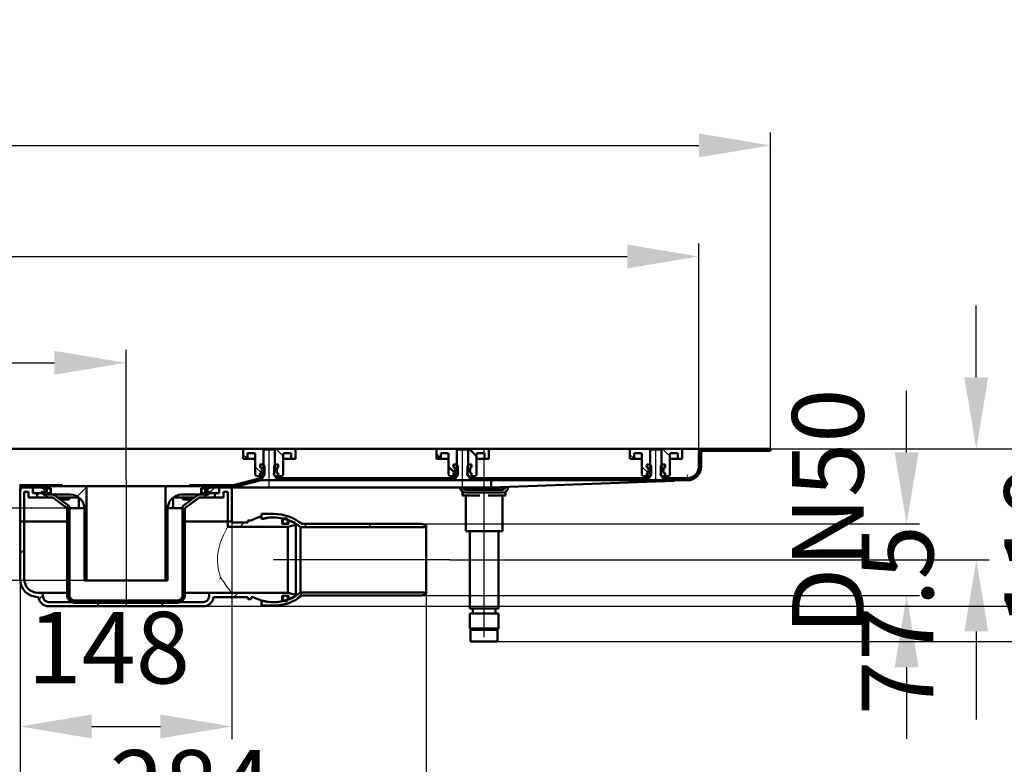
# Model space of a CAD drawing. Units: millimetres. Extents: x -770 to 1162, y -12 to 850.
# Drawn here: x 106 to 793, y 330 to 850 of the extents above; entities that cross this region are included whole.
import ezdxf
from ezdxf.lldxf.tags import DXFTag

# ---------------------------------------------------------------- set-up
doc = ezdxf.new("R2010")
doc.units = ezdxf.units.MM
doc.header["$LTSCALE"] = 5
doc.layers.add('LC-001-100-D00-0', color=1, linetype='ByBlock')
doc.layers.add('LC-002-003-----0', color=2, linetype='ByBlock')
doc.styles.add('LCTX15-400-0-0pDIN-Schrift', font='STANDARD', dxfattribs={"width": 0.8, "oblique": 15, "height": 2.5})
tags = doc.linetypes.add('DASHDOT', pattern=[7.5, 5, -1.25, 0, -1.25]).pattern_tags.tags
tags[10:11] = [DXFTag(74, 4), DXFTag(75, 0), DXFTag(340, '0'), DXFTag(46, 1.0), DXFTag(50, 0.0), DXFTag(44, 0.0), DXFTag(45, 0.0)]
tags[8:9] = [DXFTag(74, 4), DXFTag(75, 0), DXFTag(340, '0'), DXFTag(46, 1.0), DXFTag(50, 0.0), DXFTag(44, 0.0), DXFTag(45, 0.0)]
tags[6:7] = [DXFTag(74, 4), DXFTag(75, 0), DXFTag(340, '0'), DXFTag(46, 1.0), DXFTag(50, 0.0), DXFTag(44, 0.0), DXFTag(45, 0.0)]
tags[4:5] = [DXFTag(74, 4), DXFTag(75, 0), DXFTag(340, '0'), DXFTag(46, 1.0), DXFTag(50, 0.0), DXFTag(44, 0.0), DXFTag(45, 0.0)]
doc.dimstyles.new('LC-DIM-L-0100-02-02', dxfattribs={"dimscale": 5, "dimtxt": 10, "dimasz": 10, "dimexe": 1.8, "dimexo": 0, "dimgap": 1.5, "dimtad": 1, "dimtxsty": 'LCTX15-400-0-0pDIN-Schrift', "dimcen": 0, "dimclrd": 2, "dimclre": 2, "dimclrt": 2, "dimazin": 2, "dimtfac": 0.71, "dimtdec": 4, "dimtofl": 0, "dimtmove": 0, "dimatfit": 1, "dimfxl": 1, "dimtolj": 1, "dimtzin": 0, "dimarcsym": 0})

# ---------------------------------------------------------------- blocks, each defined once
blk = doc.blocks.new('KLON17')
at = {"layer": 'LC-001-100-D00-0', "color": 7, "lineweight": 15}
for p, q in [((245.938354, 460.809373), (245.830141, 460.975756)), ((248.309009, 457.16804), (245.938354, 460.809373)), ((250.361346, 454.202388), (248.309009, 457.16804)), ((251.787208, 452.299227), (250.361346, 454.202388)), ((252.875887, 450.973902), (251.787208, 452.299227)), ((253.716492, 450.161007), (252.875887, 450.973902)), ((253.835671, 450.111729), (253.716492, 450.161007)), ((253.836386, 450.111632), (253.83582, 450.111714)), ((253.83582, 450.111714), (253.83582, 450.111714)), ((253.838681, 450.111326), (253.836386, 450.111632)), ((253.847562, 450.110492), (253.838681, 450.111326)), ((253.852122, 450.110298), (253.847562, 450.110492)), ((253.854864, 450.110261), (253.852122, 450.110298))]:
    blk.add_line(p, q, dxfattribs=at)
blk = doc.blocks.new('KLON18')
at = {"layer": 'LC-001-100-D00-0', "color": 7, "lineweight": 15}
for p, q in [((249.994777, 494.559605), (250.537031, 495.545874)), ((250.537031, 495.545874), (250.823729, 496.055401)), ((250.823729, 496.055401), (250.854574, 496.109779)), ((250.854574, 496.109779), (250.854843, 496.110263)), ((246.750675, 487.718676), (247.874551, 490.32878)), ((247.874551, 490.32878), (249.022983, 492.705493)), ((249.022983, 492.705493), (249.994777, 494.559605)), ((244.200491, 478.964937), (244.8444, 481.957727)), ((244.8444, 481.957727), (245.683007, 484.807652)), ((245.683007, 484.807652), (246.750675, 487.718676)), ((243.697755, 472.403791), (243.788682, 475.673561)), ((243.788682, 475.673561), (244.200491, 478.964937)), ((243.934594, 469.066915), (243.697755, 472.403791)), ((244.45381, 465.934732), (243.934594, 469.066915)), ((245.08854, 463.354305), (244.45381, 465.934732)), ((245.830141, 460.975756), (245.08854, 463.354305))]:
    blk.add_line(p, q, dxfattribs=at)
blk = doc.blocks.new('KLON19')
at = {"layer": 'LC-001-100-D00-0', "color": 7, "lineweight": 15}
for p, q in [((245.17908, 459.624541), (245.830141, 460.975756)), ((245.172315, 459.610262), (245.17908, 459.624541))]:
    blk.add_line(p, q, dxfattribs=at)
blk = doc.blocks.new('KLON26')
at = {"layer": 'LC-001-100-D00-0', "color": 7, "lineweight": 15}
for p, q in [((562.762522, 528.278426), (565.318846, 528.371722)), ((565.318846, 528.371722), (567.464672, 528.450036)), ((567.464672, 528.450036), (569.194757, 528.51318)), ((569.194757, 528.51318), (570.505105, 528.561002)), ((570.505105, 528.561002), (571.392499, 528.593389)), ((571.392499, 528.593389), (571.854852, 528.610263))]:
    blk.add_line(p, q, dxfattribs=at)
blk = doc.blocks.new('KLON27')
at = {"layer": 'LC-001-100-D00-0', "color": 7, "lineweight": 15}
for p, q in [((133.735232, 516.610263), (133.748763, 516.451557)), ((133.748763, 516.451557), (133.910708, 515.867136)), ((133.910708, 515.867136), (134.160571, 515.420832)), ((134.160571, 515.420832), (134.471856, 515.16208)), ((134.471856, 515.16208), (134.609364, 515.118323))]:
    blk.add_line(p, q, dxfattribs=at)
blk = doc.blocks.new('KLON28')
at = {"layer": 'LC-001-100-D00-0', "color": 7, "lineweight": 15}
for p, q in [((571.789824, 532.176142), (571.781896, 532.610262)), ((571.797513, 531.755212), (571.789824, 532.176142)), ((571.804665, 531.360263), (571.797513, 531.755212)), ((571.811222, 531.003294), (571.804665, 531.360263)), ((571.816825, 530.695151), (571.811222, 531.003294)), ((571.821355, 530.445199), (571.816825, 530.695151)), ((571.824752, 530.261031), (571.821355, 530.445199)), ((571.826779, 530.148243), (571.824752, 530.261031)), ((571.827494, 530.110263), (571.826779, 530.148243))]:
    blk.add_line(p, q, dxfattribs=at)
blk = doc.blocks.new('*D31')
at = {"layer": 'Defpoints', "color": 0}
for p in [(629.854857, 550.610263), (405.854654, 473.110263), (773.566777, 473.110263)]:
    blk.add_point(p, dxfattribs=at)
at = {"layer": 'LC-001-100-D00-0', "color": 2, "lineweight": -2}
for p, q in [((773.566777, 600.610263), (773.566777, 650.610263)), ((629.854857, 550.610263), (782.566777, 550.610263)), ((405.854654, 473.110263), (782.566777, 473.110263)), ((773.566777, 423.110263), (773.566777, 361.550173))]:
    blk.add_line(p, q, dxfattribs=at)
at = {"layer": 'LC-001-100-D00-0', "color": 2}
for points in [[(765.233444, 600.610263), (781.900111, 600.610263), (773.566777, 550.610263)], [(781.900111, 423.110263), (765.233444, 423.110263), (773.566777, 473.110263)]]:
    blk.add_solid(points, dxfattribs=at)
at = {"layer": 'LC-001-100-D00-0', "color": 2, "insert": (718.566777, 430.986998), "char_height": 50, "attachment_point": 5, "rotation": 90, "style": 'LCTX15-400-0-0pDIN-Schrift'}
blk.add_mtext('\\A1;77.5', dxfattribs=at)
blk = doc.blocks.new('*D32')
at = {"layer": 'Defpoints', "color": 0}
for p in [(385.854654, 498.110263), (385.854654, 448.110263), (724.925268, 448.110263)]:
    blk.add_point(p, dxfattribs=at)
at = {"layer": 'LC-001-100-D00-0', "color": 2, "lineweight": -2}
for p, q in [((724.925268, 548.110263), (724.925268, 591.073351)), ((385.854654, 498.110263), (733.925268, 498.110263)), ((385.854654, 448.110263), (733.925268, 448.110263)), ((724.925268, 398.110263), (724.925268, 348.110263))]:
    blk.add_line(p, q, dxfattribs=at)
at = {"layer": 'LC-001-100-D00-0', "color": 2}
for points in [[(716.591935, 548.110263), (733.258601, 548.110263), (724.925268, 498.110263)], [(733.258601, 398.110263), (716.591935, 398.110263), (724.925268, 448.110263)]]:
    blk.add_solid(points, dxfattribs=at)
at = {"layer": 'LC-001-100-D00-0', "color": 2, "insert": (669.925268, 506.721998), "char_height": 50, "attachment_point": 5, "rotation": 90, "style": 'LCTX15-400-0-0pDIN-Schrift'}
blk.add_mtext('\\A1;DN50', dxfattribs=at)
blk = doc.blocks.new('*D33')
at = {"layer": 'Defpoints', "color": 0}
for p in [(629.854857, 550.610263), (233.872737, 440.610263), (873.060774, 440.610263)]:
    blk.add_point(p, dxfattribs=at)
at = {"layer": 'LC-001-100-D00-0', "color": 2, "lineweight": -2}
for p, q in [((873.060774, 600.610263), (873.060774, 650.610263)), ((629.854857, 550.610263), (882.060774, 550.610263)), ((873.060774, 550.610263), (873.060774, 440.610263)), ((233.872737, 440.610263), (882.060774, 440.610263)), ((873.060774, 390.610263), (873.060774, 340.610263))]:
    blk.add_line(p, q, dxfattribs=at)
at = {"layer": 'LC-001-100-D00-0', "color": 2}
for points in [[(864.72744, 600.610263), (881.394107, 600.610263), (873.060774, 550.610263)], [(881.394107, 390.610263), (864.72744, 390.610263), (873.060774, 440.610263)]]:
    blk.add_solid(points, dxfattribs=at)
at = {"layer": 'LC-001-100-D00-0', "color": 2, "insert": (818.060774, 482.961998), "char_height": 50, "attachment_point": 5, "rotation": 90, "style": 'LCTX15-400-0-0pDIN-Schrift'}
blk.add_mtext('\\A1;110', dxfattribs=at)
blk = doc.blocks.new('*D34')
at = {"layer": 'Defpoints', "color": 0}
for p in [(629.854857, 550.610263), (439.354857, 416.110263), (923.913261, 416.110263)]:
    blk.add_point(p, dxfattribs=at)
at = {"layer": 'LC-001-100-D00-0', "color": 2, "lineweight": -2}
for p, q in [((629.854857, 550.610263), (932.913261, 550.610263)), ((923.913261, 500.610263), (923.913261, 466.110263)), ((439.354857, 416.110263), (932.913261, 416.110263))]:
    blk.add_line(p, q, dxfattribs=at)
at = {"layer": 'LC-001-100-D00-0', "color": 2}
for points in [[(932.246594, 500.610263), (915.579927, 500.610263), (923.913261, 550.610263)], [(915.579927, 466.110263), (932.246594, 466.110263), (923.913261, 416.110263)]]:
    blk.add_solid(points, dxfattribs=at)
at = {"layer": 'LC-001-100-D00-0', "color": 2, "insert": (868.913261, 465.141998), "char_height": 50, "attachment_point": 5, "rotation": 90, "style": 'LCTX15-400-0-0pDIN-Schrift'}
blk.add_mtext('\\A1;129,5', dxfattribs=at)
blk = doc.blocks.new('*D35')
at = {"layer": 'Defpoints', "color": 0}
for p in [(179.854857, 610.701457), (-320.145143, 529.110263), (179.854857, 529.110263)]:
    blk.add_point(p, dxfattribs=at)
at = {"layer": 'LC-001-100-D00-0', "color": 2, "lineweight": -2}
for p, q in [((-320.145143, 529.110263), (-320.145143, 619.701457)), ((179.854857, 529.110263), (179.854857, 619.701457)), ((-270.145143, 610.701457), (129.854857, 610.701457))]:
    blk.add_line(p, q, dxfattribs=at)
at = {"layer": 'LC-001-100-D00-0', "color": 2}
for points in [[(-270.145143, 619.03479), (-270.145143, 602.368124), (-320.145143, 610.701457)], [(129.854857, 602.368124), (129.854857, 619.03479), (179.854857, 610.701457)]]:
    blk.add_solid(points, dxfattribs=at)
at = {"layer": 'LC-001-100-D00-0', "color": 2, "insert": (-73.984155, 665.701457), "char_height": 50, "attachment_point": 5, "style": 'LCTX15-400-0-0pDIN-Schrift'}
blk.add_mtext('\\A1;500', dxfattribs=at)
blk = doc.blocks.new('*D36')
at = {"layer": 'Defpoints', "color": 0}
for p in [(579.854857, 684.935217), (-720.145143, 547.610263), (579.854857, 547.610263)]:
    blk.add_point(p, dxfattribs=at)
at = {"layer": 'LC-001-100-D00-0', "color": 2, "lineweight": -2}
for p, q in [((-720.145143, 547.610263), (-720.145143, 693.935217)), ((579.854857, 547.610263), (579.854857, 693.935217)), ((-670.145143, 684.935217), (529.854857, 684.935217))]:
    blk.add_line(p, q, dxfattribs=at)
at = {"layer": 'LC-001-100-D00-0', "color": 2}
for points in [[(-670.145143, 693.26855), (-670.145143, 676.601884), (-720.145143, 684.935217)], [(529.854857, 676.601884), (529.854857, 693.26855), (579.854857, 684.935217)]]:
    blk.add_solid(points, dxfattribs=at)
at = {"layer": 'LC-001-100-D00-0', "color": 2, "insert": (-79.172714, 739.935217), "char_height": 50, "attachment_point": 5, "style": 'LCTX15-400-0-0pDIN-Schrift'}
blk.add_mtext('\\A1;1300', dxfattribs=at)
blk = doc.blocks.new('*D37')
at = {"layer": 'Defpoints', "color": 0}
for p in [(629.854857, 762.461986), (-770.145143, 550.610263), (629.854857, 550.610263)]:
    blk.add_point(p, dxfattribs=at)
at = {"layer": 'LC-001-100-D00-0', "color": 2, "lineweight": -2}
for p, q in [((-770.145143, 550.610263), (-770.145143, 771.461986)), ((629.854857, 550.610263), (629.854857, 771.461986)), ((-720.145143, 762.461986), (579.854857, 762.461986))]:
    blk.add_line(p, q, dxfattribs=at)
at = {"layer": 'LC-001-100-D00-0', "color": 2}
for points in [[(-720.145143, 770.795319), (-720.145143, 754.128652), (-770.145143, 762.461986)], [(579.854857, 754.128652), (579.854857, 770.795319), (629.854857, 762.461986)]]:
    blk.add_solid(points, dxfattribs=at)
at = {"layer": 'LC-001-100-D00-0', "color": 2, "insert": (-80.78433, 817.461986), "char_height": 50, "attachment_point": 5, "style": 'LCTX15-400-0-0pDIN-Schrift'}
blk.add_mtext('\\A1;1400', dxfattribs=at)
blk = doc.blocks.new('KLON35')
at = {"layer": 'LC-001-100-D00-0', "color": 7, "lineweight": 25}
for p, q in [((579.854857, 547.200449), (583.26467, 550.610263)), ((626.665949, 549.110263), (628.165949, 550.610263)), ((291.856998, 528.610263), (293.356998, 530.110263)), ((336.758277, 528.610263), (338.258276, 530.110263)), ((381.659556, 528.610263), (383.159555, 530.110263)), ((426.560835, 528.610263), (428.060834, 530.110263)), ((471.462113, 528.610263), (472.962113, 530.110263)), ((516.363392, 528.610263), (517.863392, 530.110263)), ((561.264671, 528.610263), (562.764671, 530.110263)), ((241.955719, 523.610263), (243.455719, 525.110263))]:
    blk.add_line(p, q, dxfattribs=at)
blk = doc.blocks.new('KLON36')
at = {"layer": 'LC-001-100-D00-0', "color": 7, "lineweight": 25}
for p, q in [((75.854857, 537.114517), (83.854857, 545.114518)), ((-67.353234, 528.610263), (-65.853234, 530.110263)), ((-22.451955, 528.610263), (-16.145143, 534.917075)), ((22.449324, 528.610263), (23.949324, 530.110263)), ((67.350603, 528.610263), (68.850603, 530.110263)), ((107.251882, 523.610263), (108.751882, 525.110263))]:
    blk.add_line(p, q, dxfattribs=at)
blk = doc.blocks.new('KLON39')
at = {"layer": 'LC-001-100-D00-0', "color": 7, "lineweight": 25}
for p, q in [((304.008281, 495.860263), (306.258281, 498.110263)), ((348.909521, 495.860263), (351.159521, 498.110263))]:
    blk.add_line(p, q, dxfattribs=at)
blk = doc.blocks.new('KLON40')
at = {"layer": 'LC-001-100-D00-0', "color": 7, "lineweight": 25}
for p, q in [((238.837124, 520.491668), (241.955719, 523.610263)), ((236.826222, 518.480766), (237.412194, 519.066737))]:
    blk.add_line(p, q, dxfattribs=at)
blk = doc.blocks.new('KLON41')
at = {"layer": 'LC-001-100-D00-0', "color": 7, "lineweight": 25}
for p, q in [((105.854857, 477.311955), (108.854857, 480.311955)), ((119.111908, 445.667725), (121.854857, 448.410674)), ((255.258283, 447.110263), (258.258282, 450.110263)), ((158.955725, 440.610263), (161.955725, 443.610263)), ((203.857004, 440.610263), (206.857004, 443.610263))]:
    blk.add_line(p, q, dxfattribs=at)
blk = doc.blocks.new('KLON42')
at = {"layer": 'LC-001-100-D00-0', "color": 7, "lineweight": 25}
for p, q in [((145.82855, 517.285652), (152.110725, 523.567826)), ((150.854857, 477.410676), (152.354857, 478.910676))]:
    blk.add_line(p, q, dxfattribs=at)
blk = doc.blocks.new('KLON43')
at = {"layer": 'LC-001-100-D00-0', "color": 7, "lineweight": 25}
for p, q in [((234.95572, 516.610263), (235.104857, 516.7594)), ((138.162355, 509.619455), (139.592927, 511.050028)), ((219.354857, 501.009399), (220.854857, 502.509399)), ((138.854857, 465.410675), (140.354857, 466.910675)), ((219.354857, 456.108117), (220.854857, 457.608117)), ((161.455725, 443.110263), (162.955725, 444.610263)), ((206.357004, 443.110263), (207.857004, 444.610263))]:
    blk.add_line(p, q, dxfattribs=at)
blk = doc.blocks.new('KLON51')
at = {"layer": 'LC-001-100-D00-0', "color": 7, "lineweight": 25}
for p, q in [((264.586372, 543.610263), (261.604857, 546.591778)), ((274.472505, 533.724129), (270.104857, 538.091778))]:
    blk.add_line(p, q, dxfattribs=at)
blk = doc.blocks.new('KLON52')
at = {"layer": 'LC-001-100-D00-0', "color": 7, "lineweight": 50}
for p, q in [((399.586372, 543.610263), (396.604857, 546.591778)), ((409.472505, 533.724129), (405.104857, 538.091778))]:
    blk.add_line(p, q, dxfattribs=at)
blk = doc.blocks.new('KLON53')
at = {"layer": 'LC-001-100-D00-0', "color": 7, "lineweight": 25}
for p, q in [((534.586372, 543.610263), (531.604857, 546.591778)), ((544.472505, 533.724129), (540.104857, 538.091778))]:
    blk.add_line(p, q, dxfattribs=at)
blk = doc.blocks.new('*D63')
at = {"layer": 'Defpoints', "color": 0}
for p in [(46.155115, 509.110263), (140.361978, 509.110263), (150.854849, 458.710261)]:
    blk.add_point(p, dxfattribs=at)
at = {"layer": 'LC-001-100-D00-0', "color": 2, "lineweight": -2}
for p, q in [((46.155115, 559.110263), (46.155115, 609.110263)), ((140.361978, 509.110263), (37.155115, 509.110263)), ((150.854849, 458.710261), (37.155115, 458.710261)), ((46.155115, 408.710261), (46.155115, 338.906594))]:
    blk.add_line(p, q, dxfattribs=at)
at = {"layer": 'LC-001-100-D00-0', "color": 2}
for points in [[(37.821782, 559.110263), (54.488449, 559.110263), (46.155115, 509.110263)], [(54.488449, 408.710261), (37.821782, 408.710261), (46.155115, 458.710261)]]:
    blk.add_solid(points, dxfattribs=at)
at = {"layer": 'LC-001-100-D00-0', "color": 2, "insert": (-8.844885, 381.981998), "char_height": 50, "attachment_point": 5, "rotation": 90, "style": 'LCTX15-400-0-0pDIN-Schrift'}
blk.add_mtext('\\A1;50', dxfattribs=at)
blk = doc.blocks.new('*D64')
at = {"layer": 'Defpoints', "color": 0}
for p in [(253.854864, 499.860263), (105.854857, 459.610263), (253.854864, 356.736998)]:
    blk.add_point(p, dxfattribs=at)
at = {"layer": 'LC-002-003-----0', "color": 2, "lineweight": -2}
for p, q in [((253.854864, 499.860263), (253.854864, 347.736998)), ((105.854857, 459.610263), (105.854857, 347.736998)), ((155.854857, 356.736998), (203.854864, 356.736998))]:
    blk.add_line(p, q, dxfattribs=at)
at = {"layer": 'LC-002-003-----0', "color": 2}
for points in [[(155.854857, 365.070331), (155.854857, 348.403665), (105.854857, 356.736998)], [(203.854864, 348.403665), (203.854864, 365.070331), (253.854864, 356.736998)]]:
    blk.add_solid(points, dxfattribs=at)
at = {"layer": 'LC-002-003-----0', "color": 2, "insert": (167.758889, 411.736998), "char_height": 50, "attachment_point": 5, "style": 'LCTX15-400-0-0pDIN-Schrift'}
blk.add_mtext('\\A1;148', dxfattribs=at)
blk = doc.blocks.new('*D65')
at = {"layer": 'Defpoints', "color": 0}
for p in [(389.354654, 473.110263), (105.854857, 459.610263), (389.354654, 260.211998)]:
    blk.add_point(p, dxfattribs=at)
at = {"layer": 'LC-002-003-----0', "color": 2, "lineweight": -2}
for p, q in [((389.354654, 473.110263), (389.354654, 251.211998)), ((105.854857, 459.610263), (105.854857, 251.211998)), ((155.854857, 260.211998), (339.354654, 260.211998))]:
    blk.add_line(p, q, dxfattribs=at)
at = {"layer": 'LC-002-003-----0', "color": 2}
for points in [[(155.854857, 268.545331), (155.854857, 251.878665), (105.854857, 260.211998)], [(339.354654, 251.878665), (339.354654, 268.545331), (389.354654, 260.211998)]]:
    blk.add_solid(points, dxfattribs=at)
at = {"layer": 'LC-002-003-----0', "color": 2, "insert": (225.244309, 315.211998), "char_height": 50, "attachment_point": 5, "style": 'LCTX15-400-0-0pDIN-Schrift'}
blk.add_mtext('\\A1;284', dxfattribs=at)

msp = doc.modelspace()

# ---------------------------------------------------------------- linework, layer by layer
at = {"layer": 'LC-001-100-D00-0', "color": 7, "lineweight": 50}
for p, q in [((577.354857, 550.610263), (-70.145143, 550.610263)), ((275.954857, 550.610263), (262.604857, 550.610263)), ((276.854866, 550.110262), (275.854849, 549.110262)), ((275.954846, 539.610263), (275.954857, 550.610263)), ((283.754857, 550.610263), (275.954857, 550.610263)), ((282.854878, 550.110262), (276.854866, 550.110262)), ((283.854865, 549.110262), (282.854878, 550.110262)), ((283.754857, 550.610263), (283.754829, 539.610263)), ((297.104857, 550.610263), (283.754857, 550.610263)), ((410.954857, 550.610263), (397.604857, 550.610263)), ((411.854886, 550.110262), (410.854839, 549.110262)), ((410.954846, 539.610263), (410.954857, 550.610263)), ((418.754857, 550.610263), (410.954857, 550.610263)), ((417.854868, 550.110262), (411.854886, 550.110262)), ((418.854855, 549.110262), (417.854868, 550.110262)), ((418.754857, 550.610263), (418.754829, 539.610263)), ((432.104857, 550.610263), (418.754857, 550.610263)), ((424.604857, 545.532546), (419.52714, 550.610263)), ((545.954857, 550.610263), (532.604857, 550.610263)), ((546.854876, 550.110262), (545.85483, 549.110262)), ((545.954846, 539.610263), (545.954857, 550.610263)), ((553.754857, 550.610263), (545.954857, 550.610263)), ((552.854859, 550.110262), (546.854876, 550.110262)), ((553.854846, 549.110262), (552.854859, 550.110262)), ((553.754857, 550.610263), (553.754829, 539.610263)), ((567.104857, 550.610263), (553.754857, 550.610263)), ((577.354857, 550.610263), (582.854857, 550.610263)), ((629.854881, 550.610263), (582.854857, 550.610263)), ((629.854881, 549.110262), (629.854881, 550.610263)), ((261.604857, 549.610263), (261.604849, 543.610262)), ((264.604857, 543.610263), (261.604849, 543.610262)), ((264.604857, 543.610263), (264.60487, 547.610263)), ((266.604857, 543.610263), (264.604857, 543.610263)), ((269.104857, 547.610263), (264.60487, 547.610263)), ((270.104829, 543.610262), (266.604857, 543.610263)), ((270.104857, 532.610263), (270.104857, 546.610263)), ((275.854849, 549.110262), (275.854857, 534.510263)), ((283.854857, 534.510263), (283.854865, 549.110262)), ((293.104857, 543.610263), (289.604846, 543.610262)), ((289.604857, 546.610263), (289.604857, 532.610263)), ((295.104865, 547.610263), (290.604857, 547.610263)), ((295.104857, 543.610263), (293.104857, 543.610263)), ((295.104865, 547.610263), (295.104857, 543.610263)), ((298.104886, 543.610262), (295.104857, 543.610263)), ((298.104886, 543.610262), (298.104857, 549.610263)), ((396.604857, 549.610263), (396.604849, 543.610262)), ((399.604857, 543.610263), (396.604849, 543.610262)), ((399.604857, 543.610263), (399.60487, 547.610263)), ((401.604857, 543.610263), (399.604857, 543.610263)), ((404.104857, 547.610263), (399.60487, 547.610263)), ((405.104829, 543.610262), (401.604857, 543.610263)), ((405.104857, 532.610263), (405.104857, 546.610263)), ((410.854839, 549.110262), (410.854857, 534.510263)), ((418.854857, 534.510263), (418.854855, 549.110262)), ((428.104857, 543.610263), (424.604846, 543.610262)), ((424.604857, 546.610263), (424.604857, 532.610263)), ((430.104865, 547.610263), (425.604857, 547.610263)), ((430.104857, 543.610263), (428.104857, 543.610263)), ((430.104865, 547.610263), (430.104857, 543.610263)), ((433.104886, 543.610262), (430.104857, 543.610263)), ((433.104886, 543.610262), (433.104857, 549.610263)), ((531.604857, 549.610263), (531.604849, 543.610262)), ((534.604857, 543.610263), (531.604849, 543.610262)), ((534.604857, 543.610263), (534.60487, 547.610263)), ((536.604857, 543.610263), (534.604857, 543.610263)), ((539.104857, 547.610263), (534.60487, 547.610263)), ((540.104829, 543.610262), (536.604857, 543.610263)), ((540.104857, 532.610263), (540.104857, 546.610263)), ((545.85483, 549.110262), (545.854857, 534.510263)), ((553.854857, 534.510263), (553.854846, 549.110262)), ((563.104857, 543.610263), (559.604846, 543.610262)), ((559.604857, 546.610263), (559.604857, 532.610263)), ((565.104865, 547.610263), (560.604857, 547.610263)), ((565.104857, 543.610263), (563.104857, 543.610263)), ((565.104865, 547.610263), (565.104857, 543.610263)), ((568.104886, 543.610262), (565.104857, 543.610263)), ((568.104886, 543.610262), (568.104857, 549.610263)), ((579.854857, 538.110263), (579.854857, 547.610263)), ((581.354857, 538.110263), (581.354857, 547.610263)), ((629.854881, 549.110262), (582.854857, 549.110263)), ((273.504022, 539.610263), (273.504022, 537.610262)), ((275.454882, 539.610263), (273.504022, 539.610263)), ((273.504022, 539.610263), (275.954846, 539.610263)), ((273.504022, 539.610263), (273.504022, 537.610262)), ((273.504022, 537.610262), (274.154857, 537.610263)), ((274.210148, 537.421052), (273.504022, 537.610262)), ((274.654857, 537.110263), (274.654857, 534.110263)), ((274.654857, 534.379029), (274.654857, 536.841496)), ((275.454882, 539.610263), (276.45487, 538.610263)), ((276.454857, 532.610263), (276.45487, 538.610263)), ((283.254865, 538.610263), (283.254857, 532.610263)), ((283.254865, 538.610263), (284.254853, 539.610263)), ((283.754829, 539.610263), (286.205713, 539.610263)), ((286.205713, 539.610263), (284.254853, 539.610263)), ((285.054857, 534.110263), (285.054857, 537.110263)), ((285.054857, 536.841496), (285.054857, 534.379029)), ((286.205713, 537.610262), (285.499565, 537.421052)), ((285.554857, 537.610263), (286.205713, 537.610262)), ((286.205713, 539.610263), (286.205713, 537.610262)), ((286.205713, 539.610263), (286.205713, 537.610262)), ((408.504022, 539.610263), (408.504022, 537.610262)), ((410.454882, 539.610263), (408.504022, 539.610263)), ((408.504022, 539.610263), (410.954846, 539.610263)), ((408.504022, 539.610263), (408.504022, 537.610262)), ((408.504022, 537.610262), (409.154857, 537.610263)), ((409.210148, 537.421052), (408.504022, 537.610262)), ((409.654857, 537.110263), (409.654857, 534.110263)), ((409.654857, 534.379029), (409.654857, 536.841496)), ((410.454882, 539.610263), (411.45487, 538.610263)), ((411.454857, 532.610263), (411.45487, 538.610263)), ((418.254865, 538.610263), (418.254857, 532.610263)), ((418.254865, 538.610263), (419.254853, 539.610263)), ((418.754829, 539.610263), (421.205713, 539.610263)), ((421.205713, 539.610263), (419.254853, 539.610263)), ((420.054857, 534.110263), (420.054857, 537.110263)), ((420.054857, 536.841496), (420.054857, 534.379029)), ((421.205713, 537.610262), (420.499565, 537.421052)), ((420.554857, 537.610263), (421.205713, 537.610262)), ((421.205713, 539.610263), (421.205713, 537.610262)), ((421.205713, 539.610263), (421.205713, 537.610262)), ((543.504022, 539.610263), (543.504022, 537.610262)), ((545.454882, 539.610263), (543.504022, 539.610263)), ((543.504022, 539.610263), (545.954846, 539.610263)), ((543.504022, 539.610263), (543.504022, 537.610262)), ((543.504022, 537.610262), (544.154857, 537.610263)), ((544.210148, 537.421052), (543.504022, 537.610262)), ((544.654857, 537.110263), (544.654857, 534.110263)), ((544.654857, 534.379029), (544.654857, 536.841496)), ((545.454882, 539.610263), (546.45487, 538.610263)), ((546.454857, 532.610263), (546.45487, 538.610263)), ((553.254865, 538.610263), (553.254857, 532.610263)), ((553.254865, 538.610263), (554.254853, 539.610263)), ((553.754829, 539.610263), (556.205713, 539.610263)), ((556.205713, 539.610263), (554.254853, 539.610263)), ((555.054857, 534.110263), (555.054857, 537.110263)), ((555.054857, 536.841496), (555.054857, 534.379029)), ((556.205713, 537.610262), (555.499565, 537.421052)), ((555.554857, 537.610263), (556.205713, 537.610262)), ((556.205713, 539.610263), (556.205713, 537.610262)), ((556.205713, 539.610263), (556.205713, 537.610262)), ((272.808966, 529.973966), (254.975294, 525.195448)), ((271.104857, 531.610263), (273.504022, 531.610263)), ((273.504022, 533.610262), (274.210148, 533.799474)), ((274.154857, 533.610263), (273.504022, 533.610262)), ((273.504022, 533.610262), (273.504022, 531.610263)), ((273.504022, 533.610262), (273.504022, 531.610263)), ((275.454857, 531.610263), (273.504022, 531.610263)), ((273.844242, 530.110263), (275.354855, 530.110263)), ((276.020614, 532.17602), (274.343574, 533.853061)), ((275.854857, 531.510263), (275.354855, 531.510262)), ((275.354855, 530.110263), (275.354855, 531.510262)), ((276.454857, 532.610263), (275.454857, 531.610263)), ((284.254857, 531.610263), (283.254857, 532.610263)), ((284.354829, 531.510262), (283.854857, 531.510263)), ((286.205713, 531.610263), (284.254857, 531.610263)), ((284.354829, 531.510262), (284.354829, 530.110263)), ((284.354829, 530.110263), (410.354875, 530.110263)), ((285.499565, 533.799474), (286.205713, 533.610262)), ((286.205713, 533.610262), (285.554857, 533.610263)), ((286.205713, 533.610262), (286.205713, 531.610263)), ((286.205713, 533.610262), (286.205713, 531.610263)), ((286.205713, 531.610263), (288.604857, 531.610263)), ((406.104857, 531.610263), (408.504022, 531.610263)), ((408.504022, 533.610262), (409.210148, 533.799474)), ((409.154857, 533.610263), (408.504022, 533.610262)), ((408.504022, 533.610262), (408.504022, 531.610263)), ((408.504022, 533.610262), (408.504022, 531.610263)), ((410.454857, 531.610263), (408.504022, 531.610263)), ((411.020614, 532.17602), (409.343574, 533.853061)), ((410.854857, 531.510263), (410.354875, 531.510262)), ((410.354875, 530.110263), (410.354875, 531.510262)), ((411.454857, 532.610263), (410.454857, 531.610263)), ((419.254857, 531.610263), (418.254857, 532.610263)), ((419.354879, 531.510262), (418.854857, 531.510263)), ((421.205713, 531.610263), (419.254857, 531.610263)), ((419.354879, 531.510262), (419.354879, 530.110263)), ((419.354879, 530.110263), (545.354866, 530.110263)), ((420.499565, 533.799474), (421.205713, 533.610262)), ((421.205713, 533.610262), (420.554857, 533.610263)), ((421.205713, 533.610262), (421.205713, 531.610263)), ((421.205713, 533.610262), (421.205713, 531.610263)), ((421.205713, 531.610263), (423.604857, 531.610263)), ((541.104857, 531.610263), (543.504022, 531.610263)), ((543.504022, 533.610262), (544.210148, 533.799474)), ((544.154857, 533.610263), (543.504022, 533.610262)), ((543.504022, 533.610262), (543.504022, 531.610263)), ((543.504022, 533.610262), (543.504022, 531.610263)), ((545.454857, 531.610263), (543.504022, 531.610263)), ((546.020614, 532.17602), (544.343574, 533.853061)), ((545.854857, 531.510263), (545.354866, 531.510262)), ((545.354866, 530.110263), (545.354866, 531.510262)), ((546.454857, 532.610263), (545.454857, 531.610263)), ((554.254857, 531.610263), (553.254857, 532.610263)), ((554.354869, 531.510262), (553.854857, 531.510263)), ((556.205713, 531.610263), (554.254857, 531.610263)), ((554.354869, 531.510262), (554.354869, 530.110263)), ((554.354869, 530.110263), (571.854857, 530.110263)), ((555.499565, 533.799474), (556.205713, 533.610262)), ((556.205713, 533.610262), (555.554857, 533.610263)), ((556.205713, 533.610262), (556.205713, 531.610263)), ((556.205713, 533.610262), (556.205713, 531.610263)), ((556.205713, 531.610263), (558.604857, 531.610263)), ((110.777639, 525.110263), (105.381467, 525.110263)), ((122.054857, 523.610263), (105.381467, 523.610263)), ((105.854857, 522.213237), (107.251882, 523.610263)), ((105.854862, 499.860263), (105.854862, 523.610263)), ((114.854865, 523.610263), (105.854862, 523.610263)), ((110.777639, 525.010263), (110.777639, 525.110263)), ((110.777639, 525.110263), (111.301475, 525.110263)), ((111.301475, 525.010263), (110.777639, 525.010263)), ((111.301475, 525.110263), (111.301475, 525.010263)), ((111.99572, 525.110263), (111.301475, 525.110263)), ((111.99572, 525.010263), (111.99572, 525.110263)), ((111.99572, 525.110263), (112.520062, 525.110263)), ((112.520062, 525.010263), (111.99572, 525.010263)), ((112.520062, 525.110263), (112.520062, 525.010263)), ((122.054857, 525.110263), (112.520062, 525.110263)), ((114.854865, 519.610263), (114.854865, 523.610263)), ((120.642642, 523.610263), (114.854865, 523.610263)), ((114.854865, 523.610263), (114.854865, 519.610263)), ((121.917134, 523.13814), (121.048781, 523.524074)), ((135.460973, 525.110263), (122.054857, 525.110263)), ((123.054855, 518.610263), (123.054857, 522.610263)), ((124.554857, 518.610263), (124.554857, 522.610263)), ((125.354849, 524.610263), (125.354849, 523.110263)), ((125.354849, 524.610263), (150.354857, 524.610263)), ((125.354849, 523.110263), (127.354853, 523.110263)), ((127.354853, 519.610263), (127.354853, 523.110263)), ((150.354857, 524.610263), (168.354857, 524.610263)), ((152.354857, 458.710263), (152.354857, 522.610263)), ((168.354857, 524.610263), (191.354857, 524.610263)), ((191.354857, 524.610263), (209.354857, 524.610263)), ((207.354857, 522.610263), (207.354857, 458.710263)), ((209.354857, 524.610263), (234.354847, 524.610263)), ((224.24874, 525.110263), (237.654857, 525.110263)), ((232.354842, 523.110263), (234.354847, 523.110263)), ((232.354842, 523.110263), (232.354842, 519.610263)), ((234.354847, 523.110263), (234.354847, 524.610263)), ((235.154857, 522.610263), (235.154857, 518.610263)), ((236.654857, 522.610263), (236.654871, 518.610263)), ((254.328247, 525.110263), (237.654857, 525.110263)), ((254.328247, 523.610263), (237.654857, 523.610263)), ((238.660933, 523.524074), (237.79258, 523.13814)), ((244.85486, 523.610263), (239.067071, 523.610263)), ((244.85486, 523.610263), (244.85486, 519.610263)), ((253.854864, 523.610263), (244.85486, 523.610263)), ((244.85486, 519.610263), (244.85486, 523.610263)), ((253.854864, 523.610263), (253.854864, 499.860263)), ((254.328247, 523.610263), (256.428831, 523.610263)), ((273.197194, 528.525077), (255.363523, 523.746559)), ((256.428831, 523.610263), (434.854828, 523.610263)), ((273.844242, 528.610263), (571.854857, 528.610263)), ((417.081379, 523.610263), (417.081354, 522.110263)), ((434.854828, 528.48161), (434.854828, 523.816223)), ((434.854828, 523.610263), (562.762522, 528.278426)), ((434.854828, 523.610263), (434.854828, 523.81553)), ((442.628359, 522.110263), (442.628347, 523.893967)), ((446.754836, 524.044569), (446.754857, 524.010263)), ((108.854857, 499.860263), (108.854853, 520.610263)), ((108.854853, 520.610263), (111.854844, 520.610263)), ((111.854844, 516.610263), (111.854844, 520.610263)), ((111.854844, 516.610263), (117.854857, 516.610263)), ((120.854857, 519.610263), (114.854865, 519.610263)), ((117.854856, 519.610263), (114.854865, 519.610263)), ((117.854857, 516.610263), (117.854856, 519.610263)), ((117.854857, 516.610263), (124.604857, 516.610263)), ((120.854857, 519.610263), (120.854857, 520.390056)), ((121.996239, 519.610263), (120.854857, 519.610263)), ((121.06494, 520.676264), (121.354871, 520.767346)), ((121.06494, 520.676264), (121.405345, 520.676264)), ((121.354871, 520.767346), (122.542471, 518.624834)), ((122.804857, 518.470277), (124.604857, 518.470277)), ((124.554857, 518.610263), (123.054855, 518.610263)), ((123.104857, 518.770277), (123.104857, 521.310517)), ((124.604857, 518.610263), (124.554857, 518.610263)), ((124.604857, 516.610263), (124.604857, 518.610263)), ((124.604857, 518.610263), (128.326781, 518.610263)), ((124.604857, 516.610263), (128.326781, 516.610263)), ((125.354849, 518.610263), (125.354849, 519.610263)), ((125.354849, 519.610263), (127.354853, 519.610263)), ((125.354849, 518.610263), (140.854857, 518.610263)), ((138.854854, 509.110262), (128.919171, 516.415914)), ((130.103952, 518.027216), (139.947247, 510.789499)), ((132.031008, 516.610263), (135.676154, 516.610263)), ((135.676154, 516.610263), (138.0687, 516.610263)), ((138.0687, 516.610263), (138.845628, 516.610263)), ((138.845628, 516.610263), (140.124511, 516.610263)), ((140.140442, 515.110263), (140.140442, 516.610263)), ((140.140442, 516.610263), (146.926492, 516.610263)), ((146.926485, 516.556032), (146.926485, 509.110262)), ((212.78321, 516.556032), (212.78321, 509.110262)), ((212.783221, 516.610263), (219.569272, 516.610263)), ((218.854857, 518.610263), (234.354847, 518.610263)), ((219.569272, 516.610263), (219.569272, 515.110263)), ((219.585203, 516.610263), (220.864085, 516.610263)), ((229.605761, 518.027216), (219.762466, 510.789499)), ((220.854871, 509.110262), (230.790542, 516.415914)), ((221.641013, 516.610263), (220.864085, 516.610263)), ((221.641013, 516.610263), (224.03356, 516.610263)), ((224.03356, 516.610263), (227.678705, 516.610263)), ((231.382933, 518.610263), (235.104857, 518.610263)), ((231.382933, 516.610263), (235.104857, 516.610263)), ((232.354842, 519.610263), (234.354847, 519.610263)), ((234.354847, 519.610263), (234.354847, 518.610263)), ((235.104857, 518.610263), (235.104857, 516.610263)), ((235.154857, 518.610263), (235.104857, 518.610263)), ((235.104857, 518.470277), (236.904857, 518.470277)), ((235.104857, 516.610263), (241.854857, 516.610263)), ((236.654871, 518.610263), (235.154857, 518.610263)), ((236.604857, 521.310517), (236.604857, 518.770277)), ((237.167243, 518.624834), (238.354855, 520.767346)), ((238.854857, 519.610263), (237.713475, 519.610263)), ((238.304369, 520.676264), (238.644774, 520.676264)), ((238.354855, 520.767346), (238.644774, 520.676264)), ((238.854857, 520.390056), (238.854857, 519.610263)), ((244.85486, 519.610263), (238.854857, 519.610263)), ((241.854869, 519.610263), (241.854857, 516.610263)), ((241.854857, 516.610263), (247.854852, 516.610263)), ((244.85486, 519.610263), (241.854869, 519.610263)), ((247.854852, 520.610263), (250.854843, 520.610263)), ((247.854852, 520.610263), (247.854852, 516.610263)), ((250.854843, 520.610263), (250.854857, 499.860263)), ((414.854857, 518.110263), (414.854857, 520.110263)), ((414.854857, 520.110263), (416.066037, 520.110263)), ((420.854857, 518.110263), (414.854857, 518.110263)), ((416.954857, 522.010263), (442.754857, 522.010263)), ((442.754857, 520.010263), (416.954857, 520.010263)), ((418.019176, 522.110263), (417.081354, 522.110263)), ((417.081379, 518.110263), (417.081354, 493.110263)), ((420.905928, 522.110263), (418.019176, 522.110263)), ((419.854842, 522.110263), (419.854842, 522.010263)), ((426.96812, 518.110263), (420.854857, 518.110263)), ((426.968105, 522.110263), (420.905928, 522.110263)), ((432.741608, 522.110263), (426.968105, 522.110263)), ((438.854857, 518.110263), (432.741605, 518.110263)), ((438.803786, 522.110263), (432.741608, 522.110263)), ((441.690537, 522.110263), (438.803786, 522.110263)), ((444.854857, 518.110263), (438.854857, 518.110263)), ((439.854883, 522.010263), (439.854883, 522.110263)), ((442.628359, 522.110263), (441.690537, 522.110263)), ((442.628359, 493.110263), (442.628347, 518.110263)), ((443.643676, 520.110263), (444.854857, 520.110263)), ((444.854857, 520.110263), (444.854857, 518.110263)), ((134.609364, 515.118323), (134.704942, 515.110263)), ((138.0687, 515.110263), (134.704942, 515.110263)), ((138.0687, 515.110263), (138.845628, 515.110263)), ((140.140442, 515.110263), (138.845628, 515.110263)), ((138.854857, 448.110263), (138.854854, 509.110262)), ((140.354857, 448.110263), (140.354857, 509.983848)), ((140.354857, 509.983848), (140.361978, 509.110263)), ((144.775461, 509.110263), (140.361978, 509.110263)), ((150.842349, 509.110263), (144.775461, 509.110263)), ((214.934252, 509.110263), (208.867365, 509.110263)), ((219.347736, 509.110263), (214.934252, 509.110263)), ((219.354857, 509.983848), (219.347736, 509.110263)), ((219.354857, 509.983848), (219.354857, 448.110263)), ((220.864085, 515.110263), (219.569272, 515.110263)), ((220.854871, 509.110262), (220.854857, 448.110263)), ((221.641013, 515.110263), (220.864085, 515.110263)), ((225.004772, 515.110263), (221.641013, 515.110263)), ((225.004772, 515.110263), (225.100361, 515.118323)), ((150.854849, 458.710261), (150.854857, 508.610263)), ((208.854857, 508.610263), (208.854847, 458.710261)), ((274.354654, 502.673754), (274.354659, 505.110263)), ((274.354654, 503.480019), (274.354654, 501.545466)), ((274.354659, 505.110263), (282.854654, 505.110263)), ((105.854857, 459.610263), (105.854862, 499.860263)), ((105.854862, 499.860263), (108.854857, 499.860263)), ((105.854862, 499.860263), (108.854857, 499.860263)), ((108.854857, 499.860263), (129.554449, 499.860263)), ((108.854857, 459.610263), (108.854857, 499.860263)), ((129.554449, 499.860263), (108.854857, 499.860263)), ((129.554449, 499.860263), (137.865731, 499.860263)), ((137.865731, 499.860263), (129.554449, 499.860263)), ((137.865731, 499.860263), (138.854854, 499.860263)), ((138.854854, 499.860263), (137.865731, 499.860263)), ((220.854871, 499.860263), (221.843982, 499.860263)), ((221.843982, 499.860263), (220.854871, 499.860263)), ((221.843982, 499.860263), (230.155264, 499.860263)), ((230.155264, 499.860263), (221.843982, 499.860263)), ((230.155264, 499.860263), (250.854857, 499.860263)), ((250.854857, 499.860263), (230.155264, 499.860263)), ((250.854857, 499.860263), (250.854843, 496.110263)), ((250.854843, 496.110263), (292.752043, 496.110263)), ((250.854857, 499.860263), (253.854864, 499.860263)), ((250.854857, 499.860263), (253.854864, 499.860263)), ((253.854864, 499.860263), (253.854864, 499.110263)), ((253.854864, 499.110263), (264.854871, 499.110263)), ((264.854871, 500.610263), (264.854871, 499.110263)), ((267.354654, 500.610263), (264.854871, 500.610263)), ((288.852842, 498.760221), (288.852842, 501.717082)), ((289.102653, 500.110263), (289.102653, 498.327342)), ((292.852505, 498.260263), (289.3528, 498.260263)), ((292.752043, 496.110263), (298.352043, 497.610778)), ((292.752043, 450.110263), (292.752043, 496.110263)), ((293.102653, 498.327342), (293.102653, 500.110263)), ((293.352463, 500.06408), (293.352463, 498.760221)), ((298.352043, 497.610778), (298.352043, 498.044518)), ((298.352043, 497.610778), (298.352043, 448.609747)), ((301.63463, 495.860263), (301.63463, 450.360263)), ((389.354654, 495.860263), (301.63463, 495.860263)), ((302.829638, 498.110263), (385.854625, 498.110263)), ((385.854625, 498.110263), (389.354669, 497.17244)), ((389.354669, 497.17244), (389.354654, 495.860263)), ((389.354654, 495.860263), (389.354654, 450.360263)), ((418.019176, 493.110263), (417.081354, 493.110263)), ((420.905928, 493.110263), (418.019176, 493.110263)), ((419.854842, 493.110262), (419.854857, 439.110263)), ((426.968105, 493.110263), (420.905928, 493.110263)), ((432.741608, 493.110263), (426.968105, 493.110263)), ((438.803786, 493.110263), (432.741608, 493.110263)), ((441.690537, 493.110263), (438.803786, 493.110263)), ((439.854857, 439.110263), (439.854883, 493.110262)), ((442.628359, 493.110263), (441.690537, 493.110263)), ((150.854849, 458.710261), (152.354857, 458.710263)), ((152.354857, 458.710263), (168.354857, 458.710263)), ((168.354857, 458.710263), (191.354857, 458.710263)), ((191.354857, 458.710263), (207.354857, 458.710263)), ((207.354857, 458.710263), (208.854847, 458.710261)), ((118.354857, 450.110263), (120.854857, 450.110263)), ((118.354857, 447.110263), (118.854857, 447.110263)), ((120.854857, 450.110263), (135.421237, 450.110263)), ((121.854857, 449.110263), (121.854857, 447.610263)), ((135.421237, 450.110263), (137.865731, 450.110263)), ((137.865731, 450.110263), (138.854854, 450.110261)), ((220.854871, 450.110261), (221.843982, 450.110263)), ((221.843982, 450.110263), (224.288477, 450.110263)), ((224.288477, 450.110263), (238.854857, 450.110263)), ((237.854857, 447.610263), (237.854857, 449.110263)), ((238.854857, 450.110263), (253.854864, 450.110261)), ((240.854857, 447.110263), (253.854864, 447.110262)), ((292.752043, 450.110263), (253.854864, 450.110261)), ((264.854871, 447.110262), (253.854864, 447.110262)), ((264.854871, 447.110262), (264.854871, 445.610259)), ((267.35466, 447.110262), (268.502452, 447.110263)), ((267.35466, 445.610259), (267.35466, 447.110262)), ((288.852842, 444.503444), (288.852842, 447.460305)), ((289.102653, 447.893184), (289.102653, 446.110263)), ((289.3528, 447.960263), (292.852505, 447.960263)), ((298.352043, 448.609747), (292.752043, 450.110263)), ((293.102653, 446.110263), (293.102653, 447.893184)), ((293.352463, 447.460305), (293.352463, 446.156446)), ((298.352043, 448.176008), (298.352043, 448.609747)), ((301.63463, 450.360263), (389.354654, 450.360263)), ((385.854625, 448.110264), (302.829638, 448.110263)), ((389.354669, 449.048084), (385.854625, 448.110264)), ((389.354654, 450.360263), (389.354669, 449.048084)), ((233.872737, 440.610263), (125.836977, 440.610263)), ((233.854857, 443.610263), (125.854857, 443.610263)), ((215.854857, 444.610263), (143.854857, 444.610263)), ((215.854857, 443.110263), (143.854857, 443.110263)), ((264.854871, 445.610259), (267.35466, 445.610259)), ((274.354654, 444.675059), (274.354654, 443.546772)), ((274.354659, 441.110265), (274.354654, 443.546772)), ((282.854654, 441.110263), (274.354659, 441.110265)), ((419.854857, 439.110263), (439.854857, 439.110263)), ((419.854857, 435.610263), (419.854857, 425.110263)), ((419.854857, 435.610263), (439.854857, 435.610263)), ((421.954833, 439.110261), (421.954833, 435.610261)), ((437.754833, 435.610261), (437.754833, 439.110261)), ((439.854857, 425.110263), (439.854857, 435.610263)), ((419.854857, 425.110263), (420.854857, 424.110263)), ((419.854857, 425.110263), (420.065086, 425.110263)), ((420.065086, 425.110263), (439.854857, 425.110263)), ((420.354857, 423.610263), (420.354857, 416.110263)), ((421.044063, 424.110263), (420.854857, 424.110263)), ((431.690596, 424.11026), (421.012961, 424.11026)), ((438.854857, 424.110263), (421.044063, 424.110263)), ((431.690596, 424.11026), (438.722752, 424.11026)), ((438.854857, 424.110263), (439.854857, 425.110263)), ((439.354857, 416.110263), (439.354857, 423.610263)), ((420.554575, 416.110263), (420.354857, 416.110263)), ((439.354857, 416.110263), (420.554575, 416.110263))]:
    msp.add_line(p, q, dxfattribs=at)
at = {"layer": 'LC-001-100-D00-0', "color": 7, "linetype": 'DASHDOT', "lineweight": 25}
for p, q in [((279.854857, 523.610263), (279.854857, 550.610263)), ((414.854857, 518.110263), (414.854857, 550.610263)), ((429.854857, 419.110263), (429.854857, 550.610263)), ((549.854857, 527.807343), (549.854857, 550.610263)), ((179.854857, 529.110263), (179.854857, 440.610263)), ((405.854654, 473.110263), (282.829638, 473.110263))]:
    msp.add_line(p, q, dxfattribs=at)
at = {"layer": 'LC-001-100-D00-0', "color": 7, "lineweight": 25}
for p, q in [((289.604857, 545.532546), (284.52714, 550.610263)), ((559.604857, 545.532546), (554.52714, 550.610263)), ((259.357, 496.110263), (262.357, 499.110263)), ((207.354857, 489.009398), (208.854857, 490.509398)), ((297.936546, 444.887284), (303.409524, 450.360263))]:
    msp.add_line(p, q, dxfattribs=at)
at = {"layer": 'LC-001-100-D00-0', "color": 7, "lineweight": 50}
for centre, radius in [((125.604857, 521.360263), 1.75), ((234.104857, 521.360263), 1.75), ((291.102653, 500.110263), 2), ((291.102653, 446.110263), 2)]:
    msp.add_circle(centre, radius, dxfattribs=at)
for centre, radius, start, end in [((262.604857, 549.610263), 1, 90, 180), ((297.104857, 549.610263), 1, 0, 90), ((397.604857, 549.610263), 1, 90, 180), ((432.104857, 549.610263), 1, 0, 90), ((532.604857, 549.610263), 1, 90, 180), ((567.104857, 549.610263), 1, 0, 90), ((582.854857, 547.610263), 3, 90, 180), ((269.104857, 546.610263), 1, 0, 90), ((290.604857, 546.610263), 1, 90, 180), ((404.104857, 546.610263), 1, 0, 90), ((425.604857, 546.610263), 1, 90, 180), ((539.104857, 546.610263), 1, 0, 90), ((560.604857, 546.610263), 1, 90, 180), ((582.854857, 547.610263), 1.5, 90, 180), ((274.154857, 537.110263), 0.5, 0, 90), ((274.054857, 536.841496), 0.6, 0, 75), ((285.554857, 537.110263), 0.5, 90, 180), ((285.654857, 536.841496), 0.6, 105, 180), ((409.154857, 537.110263), 0.5, 0, 90), ((409.054857, 536.841496), 0.6, 0, 75), ((420.554857, 537.110263), 0.5, 90, 180), ((420.654857, 536.841496), 0.6, 105, 180), ((544.154857, 537.110263), 0.5, 0, 90), ((544.054857, 536.841496), 0.6, 0, 75), ((555.554857, 537.110263), 0.5, 90, 180), ((555.654857, 536.841496), 0.6, 105, 180), ((571.854857, 538.110263), 8, 270, 0), ((571.854857, 538.110263), 9.5, 270, 0), ((271.104857, 532.610263), 1, 180, 270), ((273.844242, 526.110263), 4, 90, 105), ((274.154857, 534.110263), 0.5, 270, 0), ((274.054857, 534.379029), 0.6, 285, 0), ((274.854857, 533.010263), 1.802776, 303.690068, 56.309932), ((284.854857, 533.010263), 1.802776, 123.690068, 236.309932), ((285.654857, 534.379029), 0.6, 180, 255), ((285.554857, 534.110263), 0.5, 180, 270), ((288.604857, 532.610263), 1, 270, 0), ((406.104857, 532.610263), 1, 180, 270), ((409.154857, 534.110263), 0.5, 270, 0), ((409.054857, 534.379029), 0.6, 285, 0), ((409.854857, 533.010263), 1.802776, 303.690068, 56.309932), ((419.854857, 533.010263), 1.802776, 123.690068, 236.309932), ((420.654857, 534.379029), 0.6, 180, 255), ((420.554857, 534.110263), 0.5, 180, 270), ((423.604857, 532.610263), 1, 270, 0), ((541.104857, 532.610263), 1, 180, 270), ((544.154857, 534.110263), 0.5, 270, 0), ((544.054857, 534.379029), 0.6, 285, 0), ((544.854857, 533.010263), 1.802776, 303.690068, 56.309932), ((554.854857, 533.010263), 1.802776, 123.690068, 236.309932), ((555.654857, 534.379029), 0.6, 180, 255), ((555.554857, 534.110263), 0.5, 180, 270), ((558.604857, 532.610263), 1, 270, 0), ((120.642642, 522.610263), 1, 66.037511, 90), ((121.104857, 521.310517), 2, 0, 66.037511), ((122.054857, 522.610263), 2.5, 0, 90), ((122.054857, 522.610263), 1, 0, 90), ((150.354857, 522.610263), 2, 0, 90), ((209.354857, 522.610263), 2, 90, 180), ((237.654857, 522.610263), 2.5, 90, 180), ((238.604857, 521.310517), 2, 113.962489, 180), ((237.654857, 522.610263), 1, 90, 180), ((239.067071, 522.610263), 1, 90, 113.962489), ((254.328247, 527.610263), 2.5, 270, 285), ((254.328247, 527.610263), 4, 270, 285), ((273.844242, 526.110263), 2.5, 90, 105), ((416.954857, 524.010263), 4, 185.73917, 270), ((416.954857, 524.010263), 2, 191.536959, 270), ((442.754857, 524.010263), 2, 270, 0), ((442.754857, 524.010263), 4, 270, 0), ((121.154857, 520.390056), 0.3, 107.441005, 180), ((122.804857, 518.770277), 0.3, 209, 0), ((128.326781, 515.610263), 3, 53.673174, 90), ((128.326781, 515.610263), 1, 53.673174, 90), ((140.854857, 508.610263), 10, 0, 90), ((218.854857, 508.610263), 10, 90, 180), ((224.370434, 516.544453), 1.602074, 297.104456, 2.354246), ((231.382933, 515.610263), 3, 90, 126.326826), ((231.382933, 515.610263), 1, 90, 126.326826), ((236.904857, 518.770277), 0.3, 180, 331), ((238.554857, 520.390056), 0.3, 0, 72.558995), ((139.354857, 509.983848), 1, 0, 53.673174), ((139.361474, 509.978352), 1.000514, 0, 53.670771), ((220.348058, 509.97845), 1.00032, 126.32361, 180), ((220.354857, 509.983848), 1, 126.326826, 180), ((282.716945, 473.110263), 31.5, 105.394857, 119.188982), ((282.75336, 473.112453), 29.647504, 78.924075, 106.456389), ((275.354654, 502.673754), 1, 180, 284.235124), ((282.854654, 473.110263), 29.5, 50.46055, 104.235124), ((282.854654, 473.110263), 32, 51.375167, 90), ((288.352884, 501.717082), 0.499958, 0, 78.924075), ((289.3528, 498.760221), 0.499958, 180, 270), ((292.852505, 498.760221), 0.499958, 270, 0), ((293.852421, 500.06408), 0.499958, 67.617444, 180), ((282.75336, 473.112453), 29.647502, 58.801128, 67.617444), ((297.852085, 498.044518), 0.499958, 0, 58.801128), ((118.354857, 459.610263), 12.5, 180, 270), ((118.354857, 459.610263), 9.5, 180, 270), ((125.836977, 447.610263), 7, 184.096044, 270), ((120.854857, 449.110263), 1, 0, 90), ((125.854857, 447.610263), 4, 180, 270), ((143.854857, 448.110263), 5, 180, 270), ((143.854857, 448.110263), 3.5, 180, 270), ((215.854857, 448.110263), 3.5, 270, 0), ((215.854857, 448.110263), 5, 270, 0), ((233.854857, 447.610263), 4, 270, 0), ((233.872737, 447.610263), 7, 270, 355.903956), ((238.854857, 449.110263), 1, 90, 180), ((282.75336, 473.108073), 29.647504, 241.270296, 281.075925), ((282.854654, 473.110263), 29.5, 255.764876, 309.53945), ((282.854654, 473.110263), 32, 270, 308.624833), ((289.3528, 447.460305), 0.499958, 90, 180), ((292.852505, 447.460305), 0.499958, 0, 90), ((282.75336, 473.108073), 29.647502, 292.382556, 301.198872), ((297.852085, 448.176008), 0.499958, 301.198872, 0), ((275.354654, 443.546772), 1, 75.764876, 180), ((288.352884, 444.503444), 0.499958, 281.075925, 0), ((293.852421, 446.156446), 0.499958, 180, 292.382556), ((420.854857, 423.610263), 0.5, 90, 180), ((438.854857, 423.610263), 0.5, 0, 90)]:
    msp.add_arc(centre, radius, start, end, dxfattribs=at)
msp.add_ellipse((434.876674, 526.110263), major_axis=(0, -2.5), ratio=0.027578, start_param=0, end_param=0.3217505544, dxfattribs=at)

# ---------------------------------------------------------------- block references
at = {"layer": 'LC-001-100-D00-0', "color": 7, "lineweight": 25}
for name in ['KLON35', 'KLON36', 'KLON51', 'KLON53', 'KLON42', 'KLON40', 'KLON43', 'KLON39', 'KLON41']:
    msp.add_blockref(name, (0, 0), dxfattribs=at)
at = {"layer": 'LC-001-100-D00-0', "color": 7, "lineweight": 50}
for name in ['KLON52', 'KLON28', 'KLON26', 'KLON27', 'KLON18', 'KLON19', 'KLON17']:
    msp.add_blockref(name, (0, 0), dxfattribs=at)

# ---------------------------------------------------------------- dimensions: what is measured, and where the dimension line sits
at = {"layer": 'LC-001-100-D00-0', "color": 7, "lineweight": 25}
for base, p1, p2, text, picture, middle in [((629.854857, 762.461986), (-770.145143, 550.610263), (629.854857, 550.610263), '1400', '*D37', (-80.78433, 817.461986)), ((579.854857, 684.935217), (-720.145143, 547.610263), (579.854857, 547.610263), '1300', '*D36', (-79.172714, 739.935217)), ((179.854857, 610.701457), (-320.145143, 529.110263), (179.854857, 529.110263), '500', '*D35', (-73.984155, 665.701457))]:
    dim = msp.add_linear_dim(base=base, p1=p1, p2=p2, text=text, dimstyle='LC-DIM-L-0100-02-02', dxfattribs=at)
    dim.commit()
    dim.dimension.update_dxf_attribs({"geometry": picture, "text_midpoint": middle, "dimtype": 160})
for base, p1, p2, text, picture, middle in [((873.060774, 440.610263), (629.854857, 550.610263), (233.872737, 440.610263), '110', '*D33', (818.060774, 482.961998)), ((773.566777, 473.110263), (629.854857, 550.610263), (405.854654, 473.110263), '77.5', '*D31', (718.566777, 430.986998)), ((46.155115, 509.110263), (150.854849, 458.710261), (140.361978, 509.110263), '50', '*D63', (-8.844885, 381.981998)), ((724.925268, 448.110263), (385.854654, 498.110263), (385.854654, 448.110263), 'DN50', '*D32', (669.925268, 506.721998)), ((923.913261, 416.110263), (629.854857, 550.610263), (439.354857, 416.110263), '129,5', '*D34', (868.913261, 465.141998))]:
    dim = msp.add_linear_dim(base=base, p1=p1, p2=p2, angle=90, text=text, dimstyle='LC-DIM-L-0100-02-02', dxfattribs=at)
    dim.commit()
    dim.dimension.update_dxf_attribs({"geometry": picture, "text_midpoint": middle, "dimtype": 160, "text_rotation": 90})
at = {"layer": 'LC-002-003-----0', "color": 7, "lineweight": 25}
dim = msp.add_linear_dim(base=(253.854864, 356.736998), p1=(105.854857, 459.610263), p2=(253.854864, 499.860263), dimstyle='LC-DIM-L-0100-02-02', dxfattribs=at)
dim.commit()
dim.dimension.update_dxf_attribs({"geometry": '*D64', "text_midpoint": (167.758889, 411.736998), "dimtype": 160})
dim = msp.add_linear_dim(base=(389.354654, 260.211998), p1=(105.854857, 459.610263), p2=(389.354654, 473.110263), text='284', dimstyle='LC-DIM-L-0100-02-02', dxfattribs=at)
dim.commit()
dim.dimension.update_dxf_attribs({"geometry": '*D65', "text_midpoint": (225.244309, 315.211998), "dimtype": 160})

doc.saveas('drawing.dxf')
